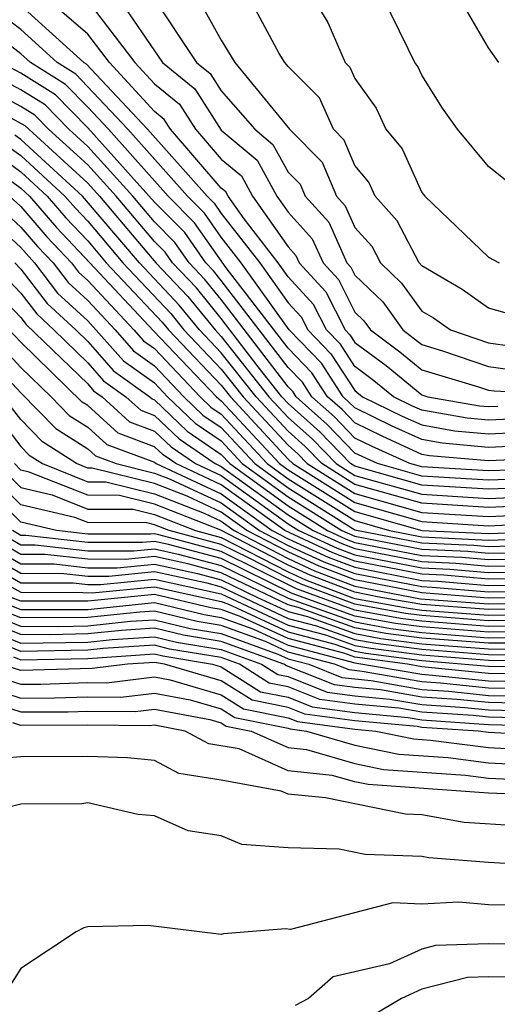
# Model space of a CAD drawing. Units: inches. Extents: x 2592000 to 2595000, y 1484683 to 1485000.
# Drawn here: x 2593925 to 2593939, y 1484761 to 1484790 of the extents above; entities that cross this region are included whole.
import ezdxf

# ---------------------------------------------------------------- set-up
doc = ezdxf.new("R2010")
doc.units = ezdxf.units.IN
doc.header["$MEASUREMENT"] = 0
doc.layers.add('LD25921482_2ft', color=182, linetype='Continuous')

msp = doc.modelspace()

# ---------------------------------------------------------------- linework, layer by layer
at = {"layer": 'LD25921482_2ft'}
for points, elevation in [([(2593939.669, 1484778.331), (2593939, 1484778.299), (2593938.356, 1484778.356), (2593937, 1484778.594), (2593936.721, 1484778.721), (2593936.151, 1484779), (2593935.518, 1484779.518), (2593935, 1484779.903), (2593934.568, 1484780.568), (2593934.149, 1484781), (2593933.762, 1484781.762), (2593933, 1484782.585), (2593932.702, 1484783), (2593931.681, 1484784.319), (2593931.203, 1484785), (2593931.131, 1484785.131), (2593931, 1484785.241), (2593929.477, 1484787), (2593929.291, 1484787.291), (2593929, 1484787.528), (2593927.65, 1484789), (2593927, 1484789.841), (2593925.665, 1484791)], 10420), ([(2593927.875, 1484791), (2593929.236, 1484789), (2593930.209, 1484788.208), (2593931, 1484786.977), (2593932.073, 1484786.073), (2593932.666, 1484785), (2593933, 1484784.524), (2593933.723, 1484783.723), (2593934.046, 1484783), (2593934.505, 1484782.504), (2593935, 1484781.528), (2593935.27, 1484781.27), (2593935.464, 1484781), (2593936.345, 1484780.345), (2593937, 1484779.809), (2593938.703, 1484779.298), (2593939, 1484779.195), (2593939.172, 1484779.172), (2593941, 1484779.089)], 10424), ([(2593928.934, 1484791), (2593930.258, 1484789), (2593930.667, 1484788.667), (2593931, 1484788.146), (2593932.004, 1484787), (2593932.545, 1484786.545), (2593933, 1484785.72), (2593933.358, 1484785.358), (2593933.511, 1484785), (2593934.217, 1484784.217), (2593934.76, 1484783), (2593934.876, 1484782.876), (2593935, 1484782.631), (2593935.835, 1484781.834), (2593936.434, 1484781), (2593937, 1484780.561), (2593937.627, 1484780.373), (2593939, 1484779.902), (2593939.794, 1484779.794)], 10426), ([(2593930.255, 1484791), (2593931, 1484789.66), (2593931.409, 1484789), (2593933.044, 1484787), (2593934.017, 1484786.017), (2593934.451, 1484785), (2593934.712, 1484784.712), (2593935, 1484784.066), (2593935.506, 1484783.506), (2593935.769, 1484783), (2593936.399, 1484782.399), (2593937, 1484781.563), (2593937.355, 1484781.355), (2593937.857, 1484781), (2593939, 1484780.608), (2593940.417, 1484780.416)], 10428), ([(2593941.069, 1484781.069), (2593939, 1484781.647), (2593938.208, 1484782.208), (2593937, 1484782.913), (2593936.925, 1484783), (2593936.266, 1484784.265), (2593935.603, 1484785), (2593935.415, 1484785.415), (2593935, 1484785.918), (2593934.676, 1484786.676), (2593934.356, 1484787), (2593933.942, 1484787.942), (2593933, 1484788.875), (2593932.898, 1484789), (2593932.731, 1484789.269), (2593931.802, 1484791)], 10430), ([(2593933.699, 1484791), (2593934.194, 1484790.195), (2593934.705, 1484789), (2593934.853, 1484788.853), (2593935, 1484788.518), (2593935.634, 1484787.634), (2593935.923, 1484787), (2593936.41, 1484786.41), (2593937, 1484785.107), (2593937.089, 1484785), (2593939, 1484783.178), (2593939.321, 1484783)], 10432), ([(2593940.11, 1484785), (2593939, 1484785.882), (2593938.076, 1484787), (2593937.626, 1484787.626), (2593937, 1484788.62), (2593936.881, 1484788.881), (2593936.796, 1484789), (2593936.592, 1484789.408), (2593935.813, 1484791)], 10434), ([(2593939.308, 1484789), (2593939, 1484789.435), (2593938.089, 1484791)], 10436), ([(2593925, 1484790.7), (2593926.882, 1484789), (2593926.954, 1484788.954), (2593928.787, 1484787), (2593930.578, 1484785), (2593930.788, 1484784.788), (2593931, 1484784.483), (2593932.149, 1484783), (2593933, 1484781.813), (2593933.391, 1484781.391), (2593933.589, 1484781), (2593934.283, 1484780.284), (2593935, 1484779.182), (2593935.232, 1484779), (2593936.419, 1484778.419), (2593937, 1484778.155), (2593937.983, 1484777.983), (2593939, 1484777.892), (2593940.057, 1484777.943)], 10418), ([(2593927, 1484790.828), (2593928.413, 1484789), (2593929, 1484788.36), (2593929.75, 1484787.75), (2593930.229, 1484787), (2593931, 1484786.109), (2593931.602, 1484785.602), (2593931.934, 1484785), (2593933, 1484783.482), (2593933.229, 1484783.228), (2593933.33, 1484783), (2593934.133, 1484782.133), (2593934.708, 1484781), (2593934.852, 1484780.852), (2593935, 1484780.624), (2593935.932, 1484779.931), (2593937, 1484779.056), (2593937.188, 1484779), (2593938.73, 1484778.73), (2593939, 1484778.706), (2593939.281, 1484778.719)], 10422), ([(2593940.446, 1484777.554), (2593939, 1484777.486), (2593937.609, 1484777.609), (2593937, 1484777.716), (2593936.117, 1484778.118), (2593935, 1484778.664), (2593934.65, 1484779), (2593933.999, 1484779.999), (2593933.029, 1484781), (2593931.595, 1484783), (2593931, 1484783.768), (2593930.494, 1484784.494), (2593929.993, 1484785), (2593928.203, 1484787), (2593926.648, 1484788.648), (2593926.083, 1484789), (2593925, 1484789.979), (2593924.423, 1484790.423)], 10416), ([(2593940.834, 1484777.166), (2593939, 1484777.079), (2593937.236, 1484777.236), (2593937, 1484777.277), (2593935.816, 1484777.816), (2593935, 1484778.215), (2593934.615, 1484778.615), (2593934.18, 1484779), (2593933.715, 1484779.715), (2593933, 1484780.453), (2593931.145, 1484782.855), (2593930.2, 1484784.2), (2593929.408, 1484785), (2593927.62, 1484787), (2593927, 1484787.662), (2593926.341, 1484788.341), (2593925.284, 1484789), (2593925, 1484789.257), (2593924.015, 1484790.015)], 10414), ([(2593941, 1484776.578), (2593939, 1484776.506), (2593937, 1484776.628), (2593935.678, 1484777), (2593935, 1484777.316), (2593934.173, 1484778.174), (2593933.242, 1484779), (2593933.147, 1484779.147), (2593933, 1484779.298), (2593931, 1484781.906), (2593930.508, 1484782.508), (2593930.04, 1484783), (2593929.612, 1484783.613), (2593929, 1484784.231), (2593928.352, 1484785), (2593927, 1484786.487), (2593926.433, 1484787), (2593925.727, 1484787.727), (2593925, 1484788.181), (2593923.459, 1484789)], 10410), ([(2593941, 1484776.847), (2593939, 1484776.78), (2593937, 1484776.9), (2593936.644, 1484777), (2593935.514, 1484777.514), (2593935, 1484777.765), (2593934.394, 1484778.394), (2593933.711, 1484779), (2593933.431, 1484779.431), (2593933, 1484779.876), (2593931, 1484782.474), (2593930.763, 1484782.763), (2593930.538, 1484783), (2593929.906, 1484783.907), (2593929, 1484784.822), (2593927, 1484787.039), (2593926.034, 1484788.034), (2593925, 1484788.679), (2593924.396, 1484789)], 10412), ([(2593941, 1484776.31), (2593939, 1484776.233), (2593937, 1484776.357), (2593935, 1484776.919), (2593934.871, 1484777), (2593933.953, 1484777.953), (2593933, 1484778.799), (2593932.814, 1484779), (2593932.103, 1484779.897), (2593931, 1484781.338), (2593930.253, 1484782.253), (2593929.541, 1484783), (2593929.319, 1484783.319), (2593929, 1484783.641), (2593927.854, 1484785), (2593927, 1484785.939), (2593925.829, 1484787), (2593925.421, 1484787.421), (2593925, 1484787.683), (2593923.543, 1484788.457)], 10408), ([(2593924.606, 1484787.394), (2593925.114, 1484787.114), (2593927, 1484785.392), (2593927.356, 1484785), (2593929.043, 1484783), (2593929.997, 1484781.997), (2593930.812, 1484781), (2593931, 1484780.803), (2593932.428, 1484779), (2593933, 1484778.383), (2593933.733, 1484777.732), (2593934.438, 1484777), (2593935, 1484776.648), (2593937, 1484776.085), (2593939, 1484775.96), (2593941, 1484776.041)], 10406), ([(2593941, 1484775.773), (2593939, 1484775.686), (2593937, 1484775.813), (2593935, 1484776.377), (2593934.005, 1484777), (2593933.512, 1484777.512), (2593933, 1484777.966), (2593932.042, 1484779), (2593931, 1484780.315), (2593930.347, 1484781), (2593929.741, 1484781.742), (2593928.547, 1484783), (2593926.85, 1484785), (2593925, 1484786.695), (2593924.823, 1484786.823)], 10404), ([(2593924.543, 1484786.542), (2593925, 1484786.21), (2593926.32, 1484785), (2593926.635, 1484784.635), (2593927, 1484784.246), (2593928.052, 1484783), (2593929.486, 1484781.486), (2593929.883, 1484781), (2593931, 1484779.828), (2593931.656, 1484779), (2593933, 1484777.55), (2593933.291, 1484777.291), (2593933.572, 1484777), (2593935, 1484776.107), (2593937, 1484775.542), (2593939, 1484775.413), (2593941, 1484775.505)], 10402), ([(2593924.261, 1484786.262), (2593925, 1484785.725), (2593925.792, 1484785), (2593926.35, 1484784.35), (2593927, 1484783.66), (2593927.557, 1484783), (2593929.231, 1484781.231), (2593929.419, 1484781), (2593931, 1484779.342), (2593931.271, 1484779), (2593933, 1484777.134), (2593933.139, 1484777), (2593935, 1484775.836), (2593937, 1484775.27), (2593939, 1484775.14), (2593941, 1484775.236)], 10400), ([(2593923.981, 1484785.981), (2593925, 1484785.241), (2593925.262, 1484785), (2593926.066, 1484784.066), (2593927.062, 1484783), (2593928.971, 1484780.971), (2593930.855, 1484779), (2593931, 1484778.88), (2593932.747, 1484777), (2593933, 1484776.817), (2593935, 1484775.565), (2593937, 1484774.999), (2593939, 1484774.905), (2593941, 1484774.976)], 10398), ([(2593923.328, 1484785), (2593925, 1484783.46), (2593925.412, 1484783), (2593926.1, 1484782.1), (2593927, 1484781.274), (2593928.075, 1484780.075), (2593929, 1484779.414), (2593929.394, 1484779), (2593930.213, 1484778.213), (2593931, 1484777.677), (2593931.629, 1484777), (2593933, 1484776.009), (2593934.607, 1484775), (2593935, 1484774.829), (2593937, 1484774.44), (2593938.378, 1484774.378), (2593939, 1484774.324), (2593939.668, 1484774.332)], 10392), ([(2593923.996, 1484785), (2593925, 1484784.075), (2593925.497, 1484783.497), (2593925.965, 1484783), (2593926.413, 1484782.413), (2593927, 1484781.874), (2593927.819, 1484781), (2593928.374, 1484780.373), (2593929, 1484779.926), (2593929.881, 1484779), (2593930.451, 1484778.452), (2593931, 1484778.078), (2593932.002, 1484777), (2593933, 1484776.278), (2593935, 1484775.023), (2593937, 1484774.626), (2593938.556, 1484774.556), (2593939, 1484774.517), (2593941, 1484774.579)], 10394), ([(2593924.664, 1484785), (2593925, 1484784.69), (2593925.781, 1484783.782), (2593926.517, 1484783), (2593926.726, 1484782.726), (2593927, 1484782.474), (2593928.382, 1484781), (2593928.672, 1484780.672), (2593929, 1484780.438), (2593930.368, 1484779), (2593930.69, 1484778.69), (2593931, 1484778.479), (2593932.374, 1484777), (2593933, 1484776.548), (2593935, 1484775.294), (2593936.038, 1484775), (2593937, 1484774.813), (2593939, 1484774.711), (2593941, 1484774.778)], 10396), ([(2593923.436, 1484783), (2593925, 1484781.373), (2593925.162, 1484781.162), (2593927, 1484779.381), (2593927.179, 1484779.179), (2593927.429, 1484779), (2593928.253, 1484778.253), (2593929, 1484777.974), (2593929.497, 1484777.497), (2593930.227, 1484777), (2593931, 1484776.642), (2593933, 1484775.2), (2593933.318, 1484775), (2593934.471, 1484774.471), (2593935, 1484774.27), (2593937, 1484773.881), (2593937.843, 1484773.843), (2593939, 1484773.742), (2593940.242, 1484773.758)], 10386), ([(2593924.13, 1484783), (2593925, 1484782.096), (2593925.475, 1484781.475), (2593925.991, 1484781), (2593927, 1484780.017), (2593927.477, 1484779.477), (2593928.146, 1484779), (2593928.594, 1484778.594), (2593929, 1484778.443), (2593929.736, 1484777.736), (2593930.817, 1484777), (2593931, 1484776.915), (2593933, 1484775.47), (2593933.748, 1484775), (2593934.606, 1484774.606), (2593935, 1484774.456), (2593937, 1484774.067), (2593938.021, 1484774.021), (2593939, 1484773.936), (2593940.051, 1484773.949)], 10388), ([(2593924.824, 1484783), (2593925, 1484782.817), (2593925.788, 1484781.787), (2593926.644, 1484781), (2593927, 1484780.654), (2593927.776, 1484779.776), (2593928.863, 1484779), (2593928.935, 1484778.935), (2593929, 1484778.911), (2593929.974, 1484777.974), (2593931, 1484777.276), (2593931.256, 1484777), (2593933, 1484775.739), (2593934.177, 1484775), (2593934.741, 1484774.741), (2593935, 1484774.643), (2593937, 1484774.254), (2593938.199, 1484774.2), (2593939, 1484774.13), (2593939.859, 1484774.14)], 10390), ([(2593941, 1484773.587), (2593939, 1484773.548), (2593937.665, 1484773.664), (2593937, 1484773.695), (2593935, 1484774.084), (2593934.336, 1484774.336), (2593932.902, 1484775), (2593931, 1484776.369), (2593929.638, 1484777), (2593929.258, 1484777.258), (2593929, 1484777.506), (2593927.912, 1484777.912), (2593927, 1484778.739), (2593926.84, 1484778.84), (2593925, 1484780.634), (2593923, 1484782.727)], 10384), ([(2593923, 1484781.261), (2593925, 1484779.118), (2593926.045, 1484778.045), (2593927, 1484777.439), (2593927.231, 1484777.23), (2593927.848, 1484777), (2593929, 1484776.716), (2593929.467, 1484776.533), (2593931, 1484775.824), (2593932.144, 1484775), (2593933, 1484774.555), (2593934.066, 1484774.065), (2593935, 1484773.711), (2593937, 1484773.322), (2593937.308, 1484773.308), (2593939, 1484773.16), (2593941, 1484773.19)], 10380), ([(2593923.955, 1484781), (2593925, 1484779.876), (2593925.903, 1484779), (2593926.443, 1484778.443), (2593927, 1484778.089), (2593927.571, 1484777.571), (2593929, 1484777.038), (2593929.048, 1484777), (2593931, 1484776.096), (2593932.523, 1484775), (2593933, 1484774.752), (2593934.2, 1484774.201), (2593935, 1484773.898), (2593937, 1484773.508), (2593937.486, 1484773.486), (2593939, 1484773.354), (2593941, 1484773.389)], 10382), ([(2593923.848, 1484779), (2593925, 1484777.508), (2593925.25, 1484777.25), (2593925.644, 1484777), (2593927, 1484776.459), (2593927.543, 1484776.457), (2593929, 1484776.098), (2593930.483, 1484775.517), (2593931, 1484775.278), (2593931.386, 1484775), (2593933, 1484774.16), (2593933.795, 1484773.795), (2593935, 1484773.339), (2593936.96, 1484772.959), (2593939, 1484772.803), (2593941, 1484772.82)], 10376), ([(2593941, 1484772.993), (2593939, 1484772.971), (2593937, 1484773.136), (2593935, 1484773.525), (2593933.93, 1484773.93), (2593933, 1484774.357), (2593931.765, 1484775), (2593931, 1484775.551), (2593929.975, 1484776.025), (2593929, 1484776.408), (2593927.133, 1484776.867), (2593927, 1484776.868), (2593926.668, 1484777), (2593925.647, 1484777.647), (2593925, 1484778.317), (2593924.472, 1484779)], 10378), ([(2593940.142, 1484772.142), (2593939, 1484772.13), (2593937, 1484772.284), (2593936.366, 1484772.366), (2593935, 1484772.617), (2593933.255, 1484773.255), (2593931, 1484774.37), (2593929.128, 1484774.872), (2593929, 1484774.9), (2593928.889, 1484774.889), (2593927, 1484774.892), (2593926.063, 1484775), (2593925, 1484775.251), (2593923.24, 1484777)], 10368), ([(2593940.312, 1484772.312), (2593939, 1484772.298), (2593937, 1484772.452), (2593936.515, 1484772.515), (2593935, 1484772.792), (2593933.39, 1484773.39), (2593933, 1484773.569), (2593931.815, 1484774.185), (2593931, 1484774.581), (2593929.438, 1484775), (2593929, 1484775.172), (2593928.772, 1484775.228), (2593927, 1484775.234), (2593926.611, 1484775.389), (2593925, 1484775.77), (2593923.762, 1484777)], 10370), ([(2593924.284, 1484777), (2593925, 1484776.288), (2593925.932, 1484776.068), (2593927, 1484775.642), (2593928.362, 1484775.638), (2593929, 1484775.481), (2593930.226, 1484775), (2593931, 1484774.792), (2593933, 1484773.766), (2593933.525, 1484773.525), (2593934.91, 1484773), (2593935, 1484772.968), (2593936.663, 1484772.663), (2593937, 1484772.619), (2593939, 1484772.466), (2593941, 1484772.475)], 10372), ([(2593941, 1484772.647), (2593939, 1484772.634), (2593937, 1484772.787), (2593935.781, 1484773), (2593935, 1484773.152), (2593933.66, 1484773.66), (2593933, 1484773.963), (2593930.991, 1484775.009), (2593929, 1484775.79), (2593927.952, 1484776.048), (2593927, 1484776.051), (2593925.253, 1484776.747), (2593925, 1484776.807), (2593924.806, 1484777)], 10374), ([(2593923.265, 1484775), (2593925, 1484774.003), (2593925.999, 1484774.001), (2593927, 1484773.886), (2593927.884, 1484773.884), (2593929, 1484773.994), (2593930.283, 1484773.717), (2593931, 1484773.525), (2593932.08, 1484773), (2593933, 1484772.574), (2593933.577, 1484772.423), (2593935, 1484771.915), (2593935.773, 1484771.773), (2593937, 1484771.614), (2593939, 1484771.457), (2593941, 1484771.439)], 10360), ([(2593939.632, 1484771.632), (2593939, 1484771.625), (2593937, 1484771.782), (2593935.922, 1484771.921), (2593935, 1484772.09), (2593933.304, 1484772.696), (2593933, 1484772.775), (2593931, 1484773.736), (2593929.994, 1484774.006), (2593929, 1484774.221), (2593928.135, 1484774.135), (2593927, 1484774.138), (2593925.715, 1484774.285), (2593925, 1484774.286), (2593923.759, 1484775)], 10362), ([(2593924.252, 1484775), (2593925, 1484774.57), (2593925.431, 1484774.569), (2593927, 1484774.389), (2593928.386, 1484774.387), (2593929, 1484774.447), (2593929.705, 1484774.295), (2593931, 1484773.948), (2593933, 1484772.977), (2593935, 1484772.266), (2593936.07, 1484772.07), (2593937, 1484771.949), (2593939, 1484771.793), (2593939.802, 1484771.802)], 10364), ([(2593939.972, 1484771.972), (2593939, 1484771.961), (2593937, 1484772.117), (2593936.218, 1484772.218), (2593935, 1484772.441), (2593933.119, 1484773.119), (2593931, 1484774.159), (2593929.417, 1484774.583), (2593929, 1484774.673), (2593928.637, 1484774.638), (2593927, 1484774.641), (2593925.147, 1484774.853), (2593925, 1484774.854), (2593924.746, 1484775)], 10366), ([(2593923.308, 1484774.692), (2593925, 1484773.719), (2593926.283, 1484773.717), (2593927, 1484773.634), (2593927.633, 1484773.633), (2593929, 1484773.768), (2593930.571, 1484773.429), (2593931, 1484773.314), (2593933, 1484772.372), (2593933.85, 1484772.15), (2593935, 1484771.74), (2593935.625, 1484771.625), (2593937, 1484771.447), (2593939, 1484771.289), (2593941, 1484771.267)], 10358), ([(2593923.976, 1484774.024), (2593925, 1484773.435), (2593926.568, 1484773.432), (2593927, 1484773.383), (2593927.382, 1484773.382), (2593929, 1484773.541), (2593931, 1484773.102), (2593933, 1484772.171), (2593934.123, 1484771.877), (2593935, 1484771.564), (2593935.477, 1484771.476), (2593937, 1484771.279), (2593939, 1484771.12), (2593941, 1484771.094)], 10356), ([(2593924.644, 1484773.356), (2593925, 1484773.151), (2593926.852, 1484773.148), (2593927.131, 1484773.131), (2593929, 1484773.315), (2593931, 1484772.876), (2593931.194, 1484772.806), (2593933, 1484771.969), (2593934.396, 1484771.604), (2593935, 1484771.389), (2593935.328, 1484771.328), (2593937, 1484771.112), (2593939, 1484770.938), (2593941, 1484770.9)], 10354), ([(2593941, 1484770.242), (2593939, 1484770.286), (2593937.566, 1484770.434), (2593937, 1484770.471), (2593935.216, 1484770.784), (2593934.827, 1484770.827), (2593934.394, 1484771), (2593933, 1484771.364), (2593932.32, 1484771.68), (2593931, 1484772.156), (2593930.277, 1484772.277), (2593929, 1484772.588), (2593928.56, 1484772.56), (2593927, 1484772.394), (2593925, 1484772.384), (2593923.453, 1484773)], 10348), ([(2593924.08, 1484773), (2593925, 1484772.634), (2593927, 1484772.638), (2593929, 1484772.844), (2593930.483, 1484772.483), (2593931, 1484772.396), (2593931.945, 1484772.055), (2593933, 1484771.566), (2593935, 1484771.037), (2593937, 1484770.698), (2593937.323, 1484770.677), (2593939, 1484770.503), (2593941, 1484770.461)], 10350), ([(2593941, 1484770.681), (2593939, 1484770.721), (2593937, 1484770.925), (2593936.57, 1484771), (2593935, 1484771.213), (2593934.669, 1484771.331), (2593933, 1484771.767), (2593931.569, 1484772.431), (2593931, 1484772.637), (2593930.688, 1484772.688), (2593929, 1484773.089), (2593927, 1484772.883), (2593925, 1484772.884), (2593924.707, 1484773)], 10352), ([(2593923.115, 1484772.884), (2593925, 1484772.134), (2593926.132, 1484772.132), (2593927, 1484772.149), (2593928.286, 1484772.286), (2593929, 1484772.332), (2593930.071, 1484772.071), (2593931, 1484771.916), (2593932.696, 1484771.304), (2593933, 1484771.163), (2593933.623, 1484771), (2593934.607, 1484770.606), (2593935.491, 1484770.509), (2593937, 1484770.244), (2593937.809, 1484770.191), (2593939, 1484770.068), (2593941, 1484770.022)], 10346), ([(2593941, 1484769.803), (2593939, 1484769.85), (2593938.051, 1484769.949), (2593937, 1484770.018), (2593935.766, 1484770.234), (2593935, 1484770.305), (2593934.386, 1484770.386), (2593932.951, 1484770.951), (2593932.873, 1484771), (2593931, 1484771.676), (2593929.865, 1484771.865), (2593929, 1484772.077), (2593928.012, 1484772.012), (2593927, 1484771.905), (2593925.883, 1484771.883), (2593925, 1484771.884), (2593923.531, 1484772.469)], 10344), ([(2593923.946, 1484772.054), (2593925, 1484771.634), (2593927, 1484771.66), (2593927.738, 1484771.739), (2593929, 1484771.821), (2593929.66, 1484771.66), (2593931, 1484771.436), (2593932.208, 1484771), (2593932.693, 1484770.693), (2593933, 1484770.632), (2593934.166, 1484770.166), (2593935, 1484770.056), (2593936.041, 1484769.959), (2593937, 1484769.791), (2593938.294, 1484769.706), (2593939, 1484769.633), (2593941, 1484769.583)], 10342), ([(2593941, 1484769.364), (2593939, 1484769.415), (2593938.537, 1484769.463), (2593937, 1484769.565), (2593936.315, 1484769.685), (2593935, 1484769.806), (2593933.945, 1484769.945), (2593933, 1484770.324), (2593932.436, 1484770.436), (2593931.543, 1484771), (2593931, 1484771.196), (2593929.454, 1484771.454), (2593929, 1484771.565), (2593927.465, 1484771.465), (2593927, 1484771.415), (2593925, 1484771.384), (2593924.361, 1484771.639)], 10340), ([(2593924.777, 1484771.223), (2593925, 1484771.135), (2593927, 1484771.171), (2593929, 1484771.309), (2593929.248, 1484771.248), (2593930.737, 1484771), (2593931, 1484770.923), (2593932.178, 1484770.178), (2593933, 1484770.015), (2593933.725, 1484769.725), (2593935, 1484769.557), (2593936.59, 1484769.41), (2593937, 1484769.338), (2593939, 1484769.198), (2593941, 1484769.144)], 10338), ([(2593923, 1484771.027), (2593925, 1484770.399), (2593925.6, 1484770.4), (2593927, 1484770.448), (2593927.559, 1484770.441), (2593929, 1484770.618), (2593929.471, 1484770.529), (2593931, 1484770.083), (2593931.663, 1484769.663), (2593933, 1484769.398), (2593933.284, 1484769.284), (2593935, 1484769.057), (2593935.623, 1484769), (2593936.768, 1484768.768), (2593937.267, 1484768.733), (2593939, 1484768.504), (2593941, 1484768.4)], 10334), ([(2593941, 1484768.848), (2593939, 1484768.959), (2593938.689, 1484769), (2593937, 1484769.111), (2593936.865, 1484769.135), (2593935, 1484769.307), (2593933.505, 1484769.504), (2593933, 1484769.706), (2593931.921, 1484769.921), (2593931, 1484770.503), (2593929.297, 1484771), (2593929, 1484771.053), (2593928.189, 1484771), (2593927.13, 1484770.87), (2593925, 1484770.81), (2593924.403, 1484771)], 10336), ([(2593923.551, 1484770.449), (2593925, 1484769.988), (2593926.01, 1484769.99), (2593927, 1484770.024), (2593927.988, 1484770.012), (2593929, 1484770.136), (2593930.064, 1484769.936), (2593931, 1484769.663), (2593931.406, 1484769.406), (2593933, 1484769.089), (2593933.064, 1484769.064), (2593933.546, 1484769), (2593935, 1484768.577), (2593936.311, 1484768.311), (2593937.79, 1484768.21), (2593939, 1484768.05), (2593941, 1484767.953)], 10332), ([(2593924.154, 1484769.846), (2593925, 1484769.577), (2593926.42, 1484769.58), (2593927, 1484769.6), (2593928.417, 1484769.583), (2593929, 1484769.654), (2593930.658, 1484769.342), (2593931, 1484769.243), (2593931.149, 1484769.149), (2593931.896, 1484769), (2593933, 1484768.505), (2593933.55, 1484768.45), (2593935, 1484768.028), (2593935.855, 1484767.855), (2593938.314, 1484767.686), (2593939, 1484767.595), (2593941, 1484767.506)], 10330), ([(2593941, 1484767.059), (2593939, 1484767.141), (2593935.398, 1484767.398), (2593935, 1484767.479), (2593934.324, 1484767.676), (2593933, 1484767.808), (2593931.534, 1484768.466), (2593930.623, 1484768.623), (2593929.917, 1484769), (2593929, 1484769.173), (2593928.846, 1484769.154), (2593927, 1484769.176), (2593925, 1484769.166), (2593924.757, 1484769.244)], 10328), ([(2593939.839, 1484766.161), (2593938.269, 1484766.268), (2593937, 1484766.496), (2593936.515, 1484766.515), (2593934.117, 1484767), (2593933, 1484767.112), (2593932.797, 1484767.203), (2593931, 1484767.535), (2593929.732, 1484767.732), (2593929, 1484768.122), (2593928.197, 1484768.197), (2593927, 1484768.24), (2593925, 1484768.231), (2593924.165, 1484768.164)], 10326), ([(2593941, 1484764.946), (2593939, 1484765.065), (2593937.209, 1484765.209), (2593937, 1484765.246), (2593935.312, 1484765.312), (2593934.528, 1484765.472), (2593933, 1484765.506), (2593931.61, 1484765.61), (2593931, 1484765.867), (2593930.012, 1484766.012), (2593929, 1484766.466), (2593928.505, 1484766.505), (2593927, 1484766.853), (2593926.824, 1484766.825), (2593925, 1484766.815), (2593923.546, 1484766.454)], 10324), ([(2593940.209, 1484763.791), (2593939, 1484763.806), (2593938.115, 1484763.885), (2593937, 1484763.826), (2593936.134, 1484763.866), (2593933.069, 1484763.069), (2593932.919, 1484763.081), (2593931.065, 1484762.935), (2593931, 1484762.911), (2593928.814, 1484763.186), (2593927, 1484763.141), (2593926.882, 1484763.119), (2593926.654, 1484763), (2593925, 1484761.898), (2593924.426, 1484761)], 10322), ([(2593940.625, 1484762.625), (2593939, 1484762.64), (2593937.416, 1484762.584), (2593937, 1484762.477), (2593936.036, 1484762.036), (2593934.351, 1484761.649), (2593933.607, 1484761), (2593933.208, 1484760.792)], 10320), ([(2593955, 1484759.943), (2593954.082, 1484761), (2593953.375, 1484761.375), (2593953, 1484761.781), (2593952.058, 1484762.058), (2593951, 1484762.632), (2593949.353, 1484762.647), (2593949, 1484762.633), (2593947, 1484762.203), (2593945.972, 1484762.028), (2593945, 1484761.913), (2593944.152, 1484761.848), (2593941, 1484761.741), (2593939.644, 1484761.644), (2593939, 1484761.65), (2593938.372, 1484761.628), (2593937, 1484761.276), (2593936.397, 1484761), (2593935, 1484760.176)], 10318)]:
    msp.add_lwpolyline(points, dxfattribs=dict(at, elevation=elevation))

doc.saveas('drawing.dxf')
